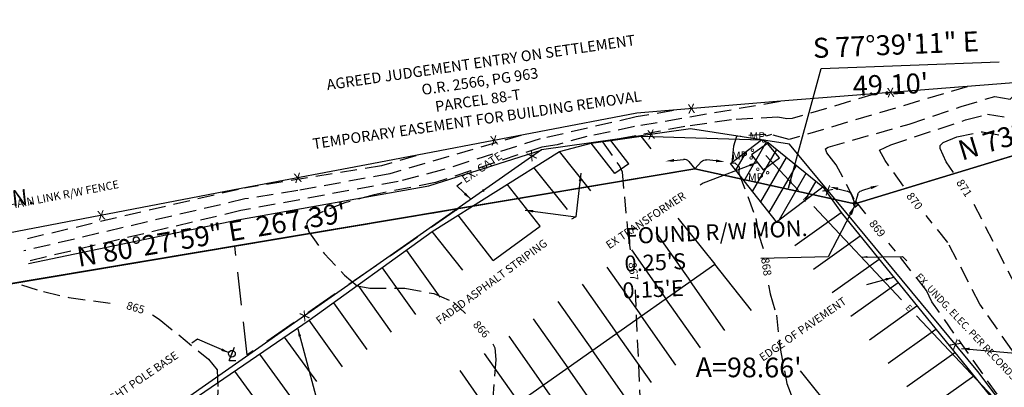
# Model space of a CAD drawing. Extents: x 5298 to 1469955, y 1437 to 405444.
# Drawn here: x 5916 to 6212, y 3264 to 3375 of the extents above; entities that cross this region are included whole.
import ezdxf
from ezdxf.enums import TextEntityAlignment as Align

# ---------------------------------------------------------------- set-up
doc = ezdxf.new("R2010")
doc.units = 0
doc.header["$LTSCALE"] = 20
doc.header["$MEASUREMENT"] = 0
doc.header["$PDSIZE"] = 1.24
doc.linetypes.add('DASHED', pattern=[0.75, 0.5, -0.25])
doc.linetypes.add('HIDDEN', pattern=[0.375, 0.25, -0.125])
doc.layers.get('0').update_dxf_attribs({"linetype": 'CONTINUOUS'})
doc.layers.add('BASE_BREAKLINE', color=4, linetype='CONTINUOUS', plot=False)
for name, color, linetype in [('BOUNDARY', 2, 'CONTINUOUS'), ('BOUNDARY_ALTA-3', 104, 'CONTINUOUS'), ('BRGTXT', 1, 'CONTINUOUS'), ('BRGTXT_ALTA-3', 1, 'CONTINUOUS'), ('EASEMENTS', 9, 'DASHED'), ('Ex_Asp', 7, 'CONTINUOUS'), ('EX_ELEC', 7, 'CONTINUOUS'), ('EX_FENCE', 7, 'CONTINUOUS'), ('EX_PARK_STR', 7, 'CONTINUOUS'), ('ex_poles', 7, 'CONTINUOUS'), ('EX_UTIL', 7, 'CONTINUOUS'), ('exiscont', 8, 'HIDDEN'), ('PKNGSPCS', 7, 'CONTINUOUS'), ('PNTMARK', 1, 'CONTINUOUS'), ('poles', 7, 'CONTINUOUS'), ('pr_dedicate', 1, 'CONTINUOUS'), ('VACATE ROW', 40, 'CONTINUOUS')]:
    doc.layers.add(name, color=color, linetype=linetype)
doc.styles.add('SIMPLEX', font='simplex', dxfattribs={"oblique": 14.5})
doc.dimstyles.get("Standard").update_dxf_attribs({"dimtxt": 0.18, "dimasz": 0.18, "dimexe": 0.18, "dimexo": 0.0625, "dimgap": 0.09, "dimtad": 0, "dimtih": 1, "dimtoh": 1, "dimdec": 4, "dimzin": 0, "dimdsep": 46, "dimtxsty": 'Standard', "dimcen": 0.09, "dimadec": 0, "dimazin": 0, "dimtfac": 1, "dimtdec": 4, "dimtofl": 0, "dimtmove": 0, "dimatfit": 3, "dimfxl": 1, "dimtolj": 1, "dimtzin": 0, "dimarcsym": 0})

# ---------------------------------------------------------------- blocks, each defined once
blk = doc.blocks.new('TGA9')
at = {"layer": 'PNTMARK'}
blk.add_point((0, 0), dxfattribs=at)
blk.add_point((0, 0), dxfattribs=at)
at = {"layer": 'poles'}
for q in [(0.81, 2), (1.2, -2)]:
    blk.add_line((-0.81, -2), q, dxfattribs=at)
blk.add_circle((0, 0), 1, dxfattribs=at)
blk = doc.blocks.new('spt8')
at = {"color": 0, "linetype": 'Continuous'}
blk.add_lwpolyline([(-0.5, -0.36), (0, 0.64), (0.5, -0.36)], close=True, dxfattribs=at)
blk = doc.blocks.new('A$C07AB692B')
at = {"layer": 'BRGTXT_ALTA-3', "color": 7}
for p, q in [((-1.88, -2.19), (0, 0)), ((-1.51, -6.63), (-2.25, -3.82))]:
    blk.add_line(p, q, dxfattribs=at)
blk.add_arc((-0.51, -3.36), 1.8, 139.4016, 194.7755, dxfattribs=at)
blk.add_solid([(-1.92, -6.74), (-1.1, -6.52), (-0.87, -9.07)], dxfattribs=at)

msp = doc.modelspace()

# ---------------------------------------------------------------- hatches: boundary and pattern name
at = {"layer": 'EX_PARK_STR'}
h = msp.add_hatch(dxfattribs=at)
h.set_pattern_fill('ANSI31', color=256, scale=30, angle=15)
h.paths.add_polyline_path([(6140.918, 3337.91), (6138.956, 3338.703), (6129.627, 3331.61), (6143.435, 3314.149), (6157.378, 3324.608)])

# ---------------------------------------------------------------- linework, layer by layer
at = {"layer": 'BASE_BREAKLINE'}
msp.add_polyline3d([(5918.974, 3301.589, 865.208), (5981.847, 3314.725, 865.793), (6039.128, 3324.966, 866.114), (6072.869, 3335.577, 866.367)], dxfattribs=at)
at = {"layer": 'BOUNDARY', "color": 104}
msp.add_lwpolyline([(6528.897, 3381.25, 0.7086672), (6455.641, 3363.06), (6430.58, 3346.607), (6307.648, 3362.38), (6166.922, 3319.513), (6118.957, 3330.012), (5855.257, 3285.725)], format="xyb", dxfattribs=at)
at = {"layer": 'BOUNDARY_ALTA-3', "color": 2}
for p, q in [((6307.648, 3362.38), (6166.922, 3319.513)), ((6118.957, 3330.012), (5855.257, 3285.725)), ((6166.922, 3319.513), (6118.957, 3330.012))]:
    msp.add_line(p, q, dxfattribs=at)
at = {"layer": 'EASEMENTS', "color": 6}
msp.add_lwpolyline([(5980.871, 3306.821), (6048.021, 3318.099), (5984.658, 3274.172), (5980.872, 3306.823)], dxfattribs=at)
at = {"layer": 'Ex_Asp', "elevation": 864.069}
msp.add_lwpolyline([(5930.443, 3234.225), (5936.609, 3238.479), (5965.951, 3259.051), (6003.248, 3284.604), (6040.109, 3311.202), (6078.305, 3335.27), (6087.804, 3337.705), (6093.741, 3338.525), (6102.853, 3339.831), (6138.956, 3338.703), (6140.918, 3337.91), (6157.378, 3324.608), (6162.843, 3316.931), (6233.275, 3230.158)], dxfattribs=at)
at = {"layer": 'EX_ELEC', "const_width": 0.25}
for points, elevation in [([(6139.184, 3338.359, 1), (6139.934, 3338.359, 1)], 868.272), ([(6135.842, 3335.6, 1), (6136.592, 3335.6, 1)], 868.262), ([(6135.451, 3333.284, 1), (6136.201, 3333.284, 1)], 868.125), ([(6137.45, 3329.897, 1), (6138.2, 3329.897, 1)], 868.074), ([(6140.39, 3328.86, 1), (6141.14, 3328.86, 1)], 868.108)]:
    msp.add_lwpolyline(points, format="xyb", close=True, dxfattribs=dict(at, elevation=elevation))
at = {"layer": 'EX_ELEC', "elevation": 868.074}
msp.add_lwpolyline([(6139.421, 3329.76), (6144.319, 3333.31), (6140.752, 3337.674), (6135.962, 3334.265), (6139.421, 3329.76)], dxfattribs=at)
at = {"layer": 'EX_FENCE'}
for points, elevation in [([(6297.306, 3362.481), (6209.502, 3355.481), (6147.178, 3350.548), (6101.543, 3346.712), (6072.248, 3341.166), (6024.105, 3331.91), (5982.771, 3324.123), (5915.622, 3311.26), (5846.666, 3297.905)], 874.183), ([(6432.762, 3364.503), (6233.275, 3230.158), (6203.874, 3269.165), (6147.307, 3337.456), (6117.627, 3342.011), (6072.944, 3335.691), (5912.949, 3223.637)], 868.24)]:
    msp.add_lwpolyline(points, dxfattribs=dict(at, elevation=elevation))
at = {"layer": 'EX_PARK_STR'}
for p, q in [((6113.804, 3315.173, 867.411), (6124.966, 3301.37)), ((6107.243, 3310.903), (6117.608, 3296.187)), ((6099.885, 3305.721), (6110.25, 3291.005)), ((6092.527, 3300.538), (6102.892, 3285.822)), ((6135.935, 3287.5, 867.865), (6124.966, 3301.37)), ((6085.169, 3295.356), (6095.534, 3280.639)), ((6127.973, 3281.471), (6117.608, 3296.187)), ((6077.811, 3290.173), (6088.176, 3275.457)), ((6120.615, 3276.289), (6110.25, 3291.005)), ((6113.257, 3271.106), (6102.892, 3285.822)), ((6070.453, 3284.99), (6080.818, 3270.274)), ((6063.094, 3279.808), (6073.46, 3265.092)), ((6105.899, 3265.923), (6095.534, 3280.639)), ((6055.736, 3274.625), (6066.102, 3259.909)), ((6098.541, 3260.741), (6088.176, 3275.457)), ((6048.378, 3269.442), (6058.744, 3254.726)), ((6091.183, 3255.558), (6080.818, 3270.274)), ((6083.825, 3250.376), (6073.46, 3265.092))]:
    msp.add_line(p, q, dxfattribs=at)
for points, elevation in [([(6099.162, 3331.542), (6093.741, 3338.525)], 867.063), ([(6105.8, 3336.031), (6102.853, 3339.831)], 867.143), ([(6143.435, 3314.149), (6129.627, 3331.61), (6138.956, 3338.703)], 868.144), ([(6094.971, 3328.591), (6087.804, 3337.705)], 866.941), ([(6087.735, 3323.436), (6078.305, 3335.27)], 866.736), ([(6080.697, 3317.827), (6070.644, 3330.442)], 866.736), ([(6099.162, 3331.542), (6094.971, 3328.591)], 867.063), ([(6055.757, 3323.171), (6055.303, 3323.819)], 866.311), ([(6058.466, 3302.462), (6072.51, 3312.782), (6062.641, 3325.4)], 866.241), ([(6143.435, 3314.149), (6157.378, 3324.608)], 868.144), ([(6047.566, 3317.435), (6047.112, 3318.082)], 866.311), ([(6058.466, 3302.462), (6047.934, 3316.132)], 866.241), ([(6148.899, 3306.98), (6162.843, 3316.931)], 868.21), ([(6049.32, 3299.62), (6040.109, 3311.202)], 866.134), ([(6154.497, 3299.919), (6168.525, 3309.929)], 868.21), ([(6042.566, 3291.476), (6032.555, 3305.511)], 864.61), ([(6160.095, 3292.857), (6174.208, 3302.928)], 868.21), ([(5977.318, 3197.374), (6124.966, 3301.37)], 864.598), ([(6035.24, 3286.25), (6025.228, 3300.284)], 864.61), ([(6027.913, 3281.023), (6017.901, 3295.057)], 864.61), ([(6165.693, 3285.795), (6179.891, 3295.927)], 868.21), ([(6020.586, 3275.796), (6010.575, 3289.83)], 864.61), ([(6171.291, 3278.733), (6185.574, 3288.926)], 868.21), ([(6013.259, 3270.569), (6003.248, 3284.604)], 864.61), ([(6005.472, 3266.177), (5995.8, 3279.501)], 864.61), ([(6176.914, 3271.689), (6191.257, 3281.924)], 868.21), ([(5998.188, 3260.891), (5988.373, 3274.413)], 864.61), ([(6182.536, 3264.644), (6196.94, 3274.923)], 868.21), ([(5990.905, 3255.604), (5980.946, 3269.324)], 864.61), ([(6150.525, 3269.383), (6172.313, 3242.14)], 868.094), ([(6188.158, 3257.6), (6202.622, 3267.922)], 868.21)]:
    msp.add_lwpolyline(points, dxfattribs=dict(at, elevation=elevation))
at = {"layer": 'ex_poles', "elevation": 96.039}
for points in [[(6150.063, 3323.497), (6140.195, 3333.987)], [(6180.897, 3290.721), (6154.586, 3318.69)], [(6211.731, 3257.944), (6185.419, 3285.913)]]:
    msp.add_lwpolyline(points, dxfattribs=at)
at = {"layer": 'exiscont'}
for points, elevation in [([(6170.229, 3316.536), (6166.775, 3320.907), (6161.354, 3331.243), (6158.582, 3334.852), (6158.141, 3336.003), (6158.976, 3336.574), (6183.194, 3343.443), (6198.859, 3348.743), (6208.892, 3351.748), (6213.502, 3350.967), (6217.507, 3354.81), (6219.696, 3356.187)], 869), ([(6181.503, 3324.857), (6176.015, 3332.565), (6174.338, 3335.6), (6177.756, 3337.213), (6200.101, 3344.696), (6206.788, 3346.46), (6218.649, 3344.459), (6220.565, 3345.233), (6228.615, 3353.509), (6234.657, 3357.38)], 870), ([(6196.588, 3328.878), (6194.389, 3332.086), (6192.566, 3336.141), (6192.586, 3337.008), (6193.452, 3337.942), (6197.502, 3339.616), (6205.224, 3341.177), (6217.864, 3338.793), (6224.119, 3337.976), (6225.377, 3338.141), (6227.169, 3339.222), (6232.046, 3343.902), (6239.994, 3352.407), (6249.618, 3358.573)], 871), ([(6200.679, 3354.676), (6147.218, 3338.797), (6141.888, 3340.318), (6140.325, 3339.876), (6140.113, 3340.3), (6131.401, 3339.75), (6130.483, 3336.848), (6130.051, 3331.717), (6130.887, 3331.857), (6132.197, 3330.664), (6132.165, 3328.699), (6137.215, 3315.135), (6138.064, 3310.371), (6139.399, 3306.099)], 868), ([(6144.562, 3350.221), (6100.86, 3342.686), (6086.573, 3339.711), (6077.659, 3337.274), (6072.982, 3336.546), (6041.076, 3325.914), (6022.709, 3322.266), (6013.955, 3319.771), (6007.402, 3317.241), (6004.641, 3315.806), (6002.859, 3314.363), (6002.45, 3313.437), (6003.123, 3311.137), (6007.697, 3304.638), (6013.785, 3298.134), (6017.597, 3294.897), (6021.364, 3294.186), (6031.876, 3294.211), (6040.636, 3292.569), (6046.491, 3289.986), (6050.939, 3285.864)], 866), ([(6172.784, 3352.468), (6148.144, 3345.081), (6146.516, 3344.986), (6143.803, 3345.491), (6129.915, 3344.738), (6115.955, 3342.701), (6091.244, 3338.077), (6096.438, 3330.69), (6097.08, 3329.12), (6098.844, 3310.652), (6099.701, 3304.789)], 867), ([(6112.533, 3347.529), (6101.312, 3345.594), (6072.54, 3339.011), (6043.262, 3329.686), (6029.891, 3326.221), (5982.751, 3317.493), (5918.741, 3302.24)], 865), ([(6066.759, 3340.011), (6027.411, 3328.555), (5999.814, 3323.483), (5983.89, 3320.982), (5917.616, 3305.376)], 864), ([(6035.236, 3333.95), (6024.917, 3330.945), (5983.749, 3324.207)], 863), ([(5981.961, 3323.867), (5916.491, 3308.513)], 863), ([(6252.608, 3259.923), (6248.216, 3260.034), (6242.577, 3260.756), (6240.76, 3262.741), (6237.109, 3269.481), (6221.676, 3285.014), (6218.595, 3289.167), (6215.265, 3294.858), (6202.65, 3319.478)], 871), ([(6236.633, 3245.325), (6234.133, 3248.504), (6226.721, 3261.368), (6225.154, 3263.434), (6219.437, 3268.934), (6214.041, 3275.711), (6204.467, 3289.383), (6194.845, 3307.871), (6188.349, 3315.997)], 870), ([(6237.233, 3230.107), (6234.547, 3229.227), (6219.605, 3221.919), (6219.053, 3222.089), (6217.681, 3224.144), (6216.811, 3227.918), (6215.654, 3236.121), (6215.895, 3237.527), (6216.524, 3238.204), (6223.91, 3240.651), (6223.979, 3241.011), (6215.774, 3254.117), (6213.979, 3256.212), (6190.05, 3290.138), (6188.395, 3293.55), (6177.174, 3307.749)], 869), ([(5916.853, 3295.18), (5923.494, 3293.185), (5931.079, 3291.409), (5945.615, 3289.379)], 865), ([(6141.079, 3295.071), (6141.568, 3292.547), (6143.384, 3286.099), (6144.453, 3276.717), (6146.541, 3265.572), (6149.653, 3257.697), (6151.486, 3251.401), (6160.58, 3232.449), (6166.658, 3224.577)], 868), ([(6100.976, 3293.674), (6102.566, 3259.385), (6103.22, 3253.937), (6106.827, 3235.112), (6108.292, 3229.701), (6110.428, 3226.498), (6123.084, 3212.441), (6130.098, 3205.497), (6134.634, 3203.578), (6146.146, 3190.372), (6148.299, 3188.53)], 867), ([(5956.189, 3286.186), (5958.235, 3284.893), (5973.022, 3272.884), (5975.642, 3269.66), (5975.827, 3263.73), (5975.143, 3248.077), (5973.934, 3242.871), (5986.415, 3240.88)], 865), ([(6058.287, 3277.48), (6058.968, 3276.336), (6059.179, 3272.74), (6058.36, 3261.321), (6056.178, 3241.94), (6056.107, 3235.043), (6055.61, 3229.499), (6052.297, 3217.724), (6051.19, 3201.111), (6051.573, 3198.858), (6054.829, 3191.859), (6062.647, 3180.58), (6063.402, 3178.52), (6065.044, 3169.197), (6066.251, 3167.052), (6068.559, 3166.484), (6087.867, 3166.52)], 866)]:
    msp.add_lwpolyline(points, dxfattribs=dict(at, elevation=elevation))
at = {"layer": 'VACATE ROW'}
msp.add_lwpolyline([(7042.672, 3090.512), (6564.681, 2776.697), (6268.318, 3228.105, 0.7086672), (6195.062, 3209.918, -0.2277277), (6177.193, 3180.242), (6000.626, 3064.321), (5855.271, 3285.719), (6118.968, 3330.006), (6166.932, 3319.507), (6307.658, 3362.374), (6545.181, 3331.899), (7042.679, 3090.505)], format="xyb", close=True, dxfattribs=at)

# ---------------------------------------------------------------- block references
at = {"layer": 'BRGTXT_ALTA-3'}
for p, rotation in [((6118.976, 3330.012), 260.7984643794014), ((6166.939, 3319.507), 241.2094093009707)]:
    msp.add_blockref('A$C07AB692B', p, dxfattribs=dict(at, rotation=rotation))
at = {"layer": 'BRGTXT_ALTA-3', "xscale": -1}
for p, rotation in [((6118.976, 3330.012), 98.0034474847303), ((6166.939, 3319.52), 122.026594845203)]:
    msp.add_blockref('A$C07AB692B', p, dxfattribs=dict(at, rotation=rotation))
at = {"layer": 'EX_UTIL'}
msp.add_blockref('TGA9', (5980.047, 3274.532, 865.106), dxfattribs=at)
at = {"layer": 'PKNGSPCS', "color": 5, "xscale": 1.448310044690452, "yscale": 1.448310044690452, "zscale": 1.448310044690452, "rotation": 43.06691345408436}
msp.add_blockref('spt8', (6167.111, 3319.243, 97.181), dxfattribs=at)

# ---------------------------------------------------------------- texts
at = {"layer": 'BRGTXT', "style": 'SIMPLEX', "oblique": 14.5}
msp.add_text('N 73°03\'31" E  147.11\'', height=6, rotation=16.94139, dxfattribs=at).set_placement((6238.198, 3344.368), align=Align.CENTER)
at = {"layer": 'BRGTXT_ALTA-3', "style": 'SIMPLEX', "oblique": 14.5}
for s, rotation, p in [('S 77°39\'11" E', 2.39059, (6179.372, 3364.3)), ("49.10'", 2.39059, (6177.752, 3352.349)), ('N 80°27\'59" E  267.39\'', 9.53361, (5974.406, 3307.345))]:
    msp.add_text(s, height=6, rotation=rotation, dxfattribs=at).set_placement(p, align=Align.CENTER)
at = {"layer": 'EASEMENTS', "color": 6, "style": 'SIMPLEX', "oblique": 14.5}
for s, p in [('AGREED JUDGEMENT ENTRY ON SETTLEMENT ', (6008.679, 3353.62, 0.884)), ('O.R. 2566, PG 963', (6037.187, 3352.154, 0.884)), ('TEMPORARY EASEMENT FOR BUILDING REMOVAL', (6004.477, 3335.911, 0.884)), ('PARCEL 88-T', (6041.268, 3347.089, 0.884))]:
    msp.add_text(s, height=3.2, rotation=8.31906, dxfattribs=at).set_placement(p)
at = {"layer": 'Ex_Asp', "style": 'SIMPLEX', "oblique": 14.5}
msp.add_text('EDGE OF PAVEMENT', height=2.4, rotation=34.79136, dxfattribs=at).set_placement((6139.332, 3272.116, -83.726))
at = {"layer": 'EX_ELEC', "style": 'SIMPLEX', "oblique": 14.5}
for p in [(6135.31, 3338.597, 1.813), (6130.038, 3332.802, 1.813), (6134.848, 3326.283, 1.813)]:
    msp.add_text('MP', height=2.4, rotation=0.48358, dxfattribs=at).set_placement(p)
at = {"layer": 'EX_FENCE'}
for rotation, p in [(4.52605, (6177.684, 3352.963)), (4.8041, (6117.883, 3348.086)), (8.05008, (6105.802, 3340.338)), (10.88302, (6058.709, 3338.563)), (35.00588, (6070.003, 3333.857, -866.311)), (10.66895, (5999.771, 3327.326)), (309.63568, (6158.809, 3323.571)), (10.84425, (5940.832, 3316.089)), (35.00588, (6001.835, 3285.889)), (309.63568, (6197.083, 3277.364))]:
    msp.add_text('X', height=2.8, rotation=rotation, dxfattribs=at).set_placement(p, align=Align.MIDDLE_CENTER)
at = {"layer": 'EX_FENCE', "style": 'SIMPLEX', "oblique": 14.5}
for s, rotation, p in [('EX. GATE', 34.25275, (6050.11, 3325.624, 1.813)), ('EX CHAIN LINK R/W FENCE', 11.02095, (5906.94, 3316.632, -94.373))]:
    msp.add_text(s, height=2.4, rotation=rotation, dxfattribs=at).set_placement(p)
at = {"layer": 'EX_PARK_STR', "style": 'SIMPLEX', "oblique": 14.5}
for s, rotation, p in [('EX TRANSFORMER', 33.63208, (6093.24, 3305.852, 1.813)), ('FADED ASPHALT STRIPING', 36.38911, (6042.372, 3283.167, 1.813))]:
    msp.add_text(s, height=2.4, rotation=rotation, dxfattribs=at).set_placement(p)
at = {"layer": 'ex_poles'}
for p in [(6152.324, 3321.093), (6183.158, 3288.317)]:
    msp.add_text('E', height=1.8, rotation=313.25083, dxfattribs=at).set_placement(p, align=Align.MIDDLE_CENTER)
at = {"layer": 'ex_poles', "style": 'SIMPLEX', "oblique": 14.5}
msp.add_text('EX. UNDG. ELEC. PER RECORDS', height=2.16, rotation=313.25083, dxfattribs=at).set_placement((6200.369, 3282.69, -173.788), align=Align.MIDDLE_CENTER)
at = {"layer": 'exiscont', "style": 'SIMPLEX', "oblique": 14.5}
for s, rotation, p in [('871', 302.8195, (6199.753, 3324.258)), ('870', 307.68827, (6184.852, 3320.371)), ('869', 308.31949, (6173.701, 3312.143)), ('868', 278.66441, (6140.397, 3300.622)), ('867', 276.54266, (6100.511, 3299.248)), ('865', 343.19337, (5951.118, 3288.376)), ('866', 311.23034, (6054.866, 3281.878))]:
    msp.add_text(s, height=2.4, rotation=rotation, dxfattribs=at).set_placement(p, align=Align.MIDDLE_CENTER)
at = {"layer": 'PKNGSPCS', "color": 5, "style": 'SIMPLEX', "oblique": 14.5}
for s, rotation, p in [('FOUND R/W MON.', 6.15087, (5866.508, 3313.598, 14.144)), ('FOUND R/W MON.', 2.56304, (6098.325, 3307.429, 14.144)), ("0.25'S", 2.56304, (6097.938, 3299.137)), ("0.15'E", 2.56304, (6097.314, 3291.08))]:
    msp.add_text(s, height=4.8, rotation=rotation, dxfattribs=at).set_placement(p)
at = {"layer": 'poles', "style": 'SIMPLEX', "oblique": 14.5}
msp.add_text('LIGHT POLE BASE', height=2.4, rotation=34.25275, dxfattribs=at).set_placement((5941.829, 3258.201, 1.813))
at = {"layer": 'pr_dedicate', "style": 'SIMPLEX', "oblique": 14.5}
msp.add_text("A=98.66'", height=5.9136, rotation=359.76557, dxfattribs=at).set_placement((6119.194, 3273.43), align=Align.TOP_LEFT)

# ---------------------------------------------------------------- leaders
at = {"layer": 'BRGTXT_ALTA-3'}
msp.add_leader([(6147.039, 3324.177), (6156.866, 3360.091), (6210.222, 3362.113)], dimstyle='Standard', override={"dimscale": 40, "dimtxt": 0.06, "dimasz": 0.06, "dimgap": 0.09, "dimtad": 0, "dimdec": 2, "dimaunit": 4, "dimadec": 4, "dimtdec": 2, "dimtmove": 2}, dxfattribs=at)
at = {"layer": 'Ex_Asp'}
msp.add_leader([(6178.513, 3297.448), (6170.402, 3295.209)], dimstyle='Standard', override={"dimscale": 40, "dimtxt": 0.06, "dimasz": 0.06, "dimgap": 0.09, "dimtad": 0, "dimdec": 2, "dimaunit": 4, "dimadec": 4, "dimtdec": 2, "dimtmove": 2}, dxfattribs=at)
at = {"layer": 'EX_FENCE'}
for points in [[(6051.677, 3320.913), (6047.482, 3324.891), (6049.066, 3326.046)], [(6198.969, 3276.14), (6274.335, 3269.51), (6275.589, 3270.366)]]:
    msp.add_leader(points, dimstyle='Standard', override={"dimscale": 40, "dimtxt": 0.06, "dimasz": 0.06, "dimgap": 0.09, "dimtad": 0, "dimdec": 2, "dimaunit": 4, "dimadec": 4, "dimtdec": 2, "dimtmove": 2}, dxfattribs=at)
at = {"layer": 'EX_PARK_STR'}
for points in [[(6137.684, 3331.931), (6121.383, 3325.717), (6120.545, 3325.147)], [(6084.769, 3328.7), (6083.238, 3315.637)], [(6068.039, 3317.605), (6083.238, 3315.637), (6081.92, 3314.96)]]:
    msp.add_leader(points, dimstyle='Standard', override={"dimscale": 40, "dimtxt": 0.06, "dimasz": 0.06, "dimgap": 0.09, "dimtad": 0, "dimdec": 2, "dimaunit": 4, "dimadec": 4, "dimtdec": 2, "dimtmove": 2}, dxfattribs=at)
at = {"layer": 'ex_poles'}
msp.add_leader([(6168.892, 3303.54), (6181.228, 3303.748), (6182.531, 3302.385)], dimstyle='Standard', override={"dimscale": 30, "dimtxt": 0.06, "dimasz": 0.06, "dimgap": 0.09, "dimtad": 0, "dimtih": 0, "dimtoh": 0, "dimdec": 2, "dimtxsty": 'SIMPLEX', "dimaunit": 4, "dimadec": 4, "dimtdec": 2, "dimtmove": 2}, dxfattribs=at)
at = {"layer": 'EX_UTIL'}
msp.add_leader([(5999.798, 3282.037), (6005.954, 3259.149)], dimstyle='Standard', override={"dimscale": 40, "dimtxt": 0.06, "dimasz": 0.06, "dimgap": 0.09, "dimtad": 0, "dimdec": 2, "dimaunit": 4, "dimadec": 4, "dimtdec": 2, "dimtmove": 2}, dxfattribs=at)
at = {"layer": 'PKNGSPCS', "color": 5}
msp.add_leader([(6167.07, 3319.265, 6.989), (6158.981, 3303.579, 6.989), (6138.725, 3303.15, 6.989)], dimstyle='Standard', override={"dimscale": 20, "dimtxt": 0.06, "dimasz": 0.16, "dimgap": 0.09, "dimtad": 0, "dimdec": 2, "dimaunit": 4, "dimadec": 4, "dimtdec": 2, "dimtmove": 2}, dxfattribs=at)
at = {"layer": 'poles'}
msp.add_leader([(5979.195, 3274.776), (5969.733, 3278.896), (5968.038, 3277.711)], dimstyle='Standard', override={"dimscale": 40, "dimtxt": 0.06, "dimasz": 0.06, "dimgap": 0.09, "dimtad": 0, "dimdec": 2, "dimaunit": 4, "dimadec": 4, "dimtdec": 2, "dimtmove": 2}, dxfattribs=at)

doc.saveas('drawing.dxf')
